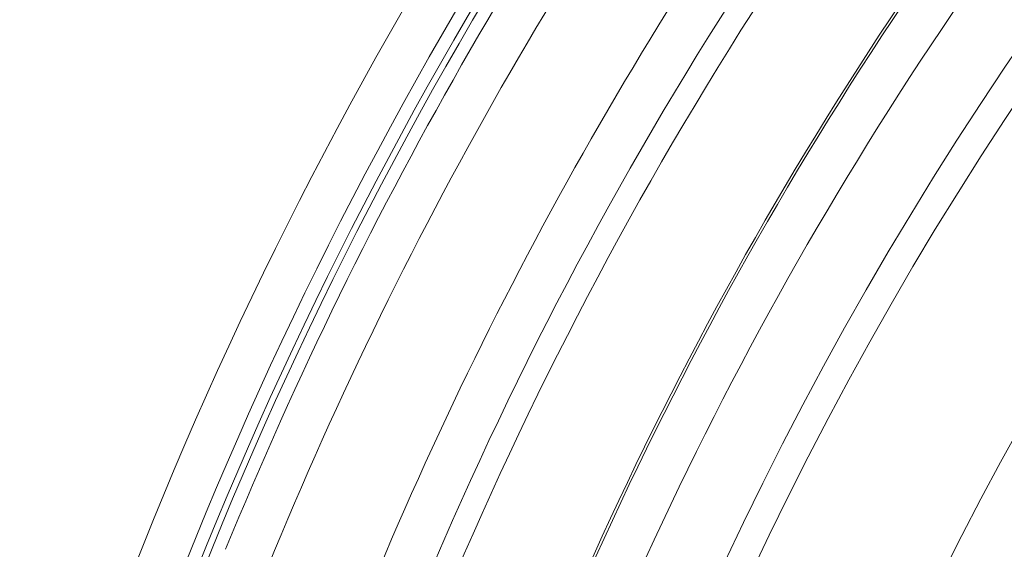
# Model space of a CAD drawing. Units: millimetres. Extents: x 109 to 2387, y 28 to 1997.
# Drawn here: x 1329 to 1346, y 1059 to 1068 of the extents above; entities that cross this region are included whole.
import ezdxf

# ---------------------------------------------------------------- set-up
doc = ezdxf.new("R2010")
doc.units = ezdxf.units.MM
doc.header["$LTSCALE"] = 12
doc.layers.add('1', color=7, linetype='Continuous')

msp = doc.modelspace()

# ---------------------------------------------------------------- linework, layer by layer
at = {"layer": '1', "color": 7, "linetype": 'Continuous', "lineweight": 18}
for radius in [63, 59.5]:
    msp.add_circle((1398.22547, 1032.21882), radius, dxfattribs=at)
at = {"layer": '1', "color": 7, "linetype": 'Continuous', "lineweight": 13}
msp.add_circle((1398.22547, 1032.21882), 62.5, dxfattribs=at)
at = {"layer": '1', "color": 7, "linetype": 'Continuous', "lineweight": 18}
for radius, start, end in [(85.75476, 127.797783, 160.830871), (71.61103, 138.11436, 161.88564), (67.2, 139.601248, 160.436248), (68.46037, 142.286497, 157.713503), (65.13355, 140.328441, 159.671559)]:
    msp.add_arc((1398.22547, 1032.21882), radius, start, end, dxfattribs=at)
at = {"layer": '1', "color": 7, "linetype": 'Continuous', "lineweight": 13}
for radius, start, end in [(72.41055, 138.11436, 161.88564), (71.38453, 138.028431, 161.971569), (71.27784, 138.011604, 161.988396), (67.61962, 139.668751, 160.346251), (71.05339, 142.202313, 157.797687), (70.25815, 142.202313, 157.797687), (65.08848, 140.290268, 159.709732), (64.28876, 140.290268, 159.709732)]:
    msp.add_arc((1398.22547, 1032.21882), radius, start, end, dxfattribs=at)

doc.saveas('drawing.dxf')
